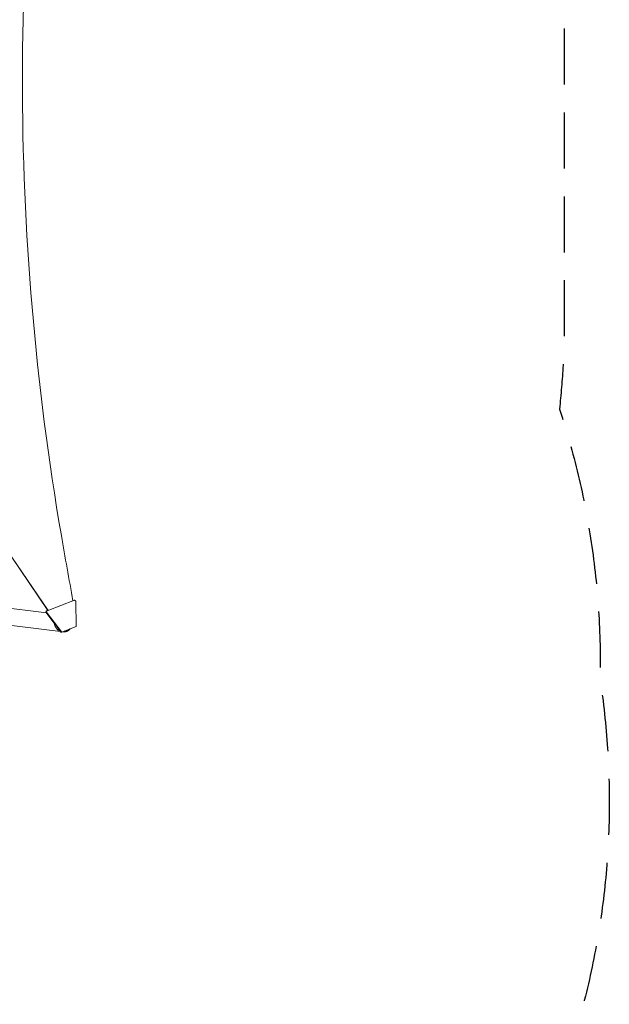
# Model space of a CAD drawing. Units: millimetres. Extents: x -3839 to 3052, y -3728 to 3682.
# Drawn here: x 1714 to 3052, y -843 to 1391 of the extents above; entities that cross this region are included whole.
import ezdxf

# ---------------------------------------------------------------- set-up
doc = ezdxf.new("R2010")
doc.units = ezdxf.units.MM
doc.header["$LTSCALE"] = 20
doc.linetypes.add('HIDDEN', pattern=[9.525, 6.35, -3.175])
doc.layers.add('2d', color=230, linetype='Continuous')
doc.layers.add('CSA-SafetyZone', color=63, linetype='HIDDEN')

msp = doc.modelspace()

# ---------------------------------------------------------------- linework, layer by layer
at = {"layer": '2d', "lineweight": 0}
for p, q in [((1778.2, 50.8), (1696.1, 171.7)), ((1778.7, 50.8), (1696.7, 171.7)), ((1838.6, 74), (1776.3, 49.9)), ((1835, 73.2), (1836.9, 74)), ((1836.9, 74), (1838.6, 74)), ((1838.6, 74), (1841.3, 72)), ((1842.3, 14.5), (1841.3, 72)), ((1774.7, 45.3), (1612.7, 65.7)), ((1774.6, 49.9), (1773.7, 46.5)), ((1773.7, 46.5), (1775.4, 46.5)), ((1796.6, 16.5), (1773.7, 46.5)), ((1774.6, 49.9), (1778, 51.2)), ((1776.3, 49.9), (1774.6, 49.9)), ((1775.4, 46.5), (1776.3, 49.9)), ((1775.4, 46.5), (1809.5, 1.8)), ((1806.9, 2.9), (1632.2, 24.9)), ((1807.8, 1.8), (1802.4, 8.8)), ((1807.8, 1.8), (1809.5, 1.8)), ((1809.5, 1.8), (1842.3, 14.5)), ((1811.7, 2.3), (1811, 2.4))]:
    msp.add_line(p, q, dxfattribs=at)
for centre, major_axis, start_param, end_param in [((7137.2, 1257.5), (-0.1, -5763.6), -1.752724, -1.389877), ((13177.5, 2433.1), (-0.2, -12297.2), -1.389877, -1.377638)]:
    msp.add_ellipse(centre, major_axis=major_axis, ratio=0.93983, start_param=start_param, end_param=end_param, dxfattribs=at)
for points, weights in [([(1806.3, 3.7), (1798.6, 6.8), (1793.8, 13.3), (1793.2, 21)], [0.529481057505, 0.4817679429, 0.491970185595, 0.560087785591]), ([(1797.6, 16), (1798.7, 13.4), (1800.4, 11), (1802.7, 9)], [0.655237605005, 0.602623631721, 0.563383818895, 0.537518166528]), ([(1826.6, 6.5), (1822.8, 3.3), (1817.4, 1.4), (1811.1, 2.4)], [1, 0.792638793779, 0.649775592326, 0.571410395641]), ([(1815.7, 4.2), (1820.5, 4.2), (1824.6, 6), (1827.7, 8.9)], [0.507124959997, 0.523837264849, 0.569949854076, 0.645462727679]), ([(1829.5, 9.6), (1828.7, 8.4), (1827.7, 7.4), (1826.6, 6.5)], [0.817950548532, 0.871794873067, 0.932478023556, 1])]:
    msp.add_rational_spline(points, weights, degree=3, dxfattribs=at)
at = {"layer": 'CSA-SafetyZone', "flags": 128}
msp.add_lwpolyline([(-2009.2, 3530.9), (-896.7, 3530.9, -0.160435), (275.7, 3631), (489.4, 3631, -0.121701), (1391.6, 3622.6, -0.371131), (2949.3, 1813), (2949.3, 1418.5), (2949.3, 707, -0.027254), (2938.5, 507.9, -0.085341), (3030.5, -105.4, -0.173123), (2797.1, -1313.4, -0.000939), (2795.1, -1320, -0.071525), (2717.1, -1835, -0.062938), (2594.6, -2277.3, -0.142896), (2084.2, -3166.2, -0.42576), (-554.1, -3166.2, -0.142933), (-1064.5, -2277, -0.062901), (-1186.8, -1835, -0.011255), (-1208.8, -1755.6, -0.079766), (-1629.8, -1090.2, -0.013225), (-1685.3, -1010.9), (-2009.2, -1010.9, -0.414214), (-3839.2, 819.1), (-3839.2, 1700.9, -0.414214)], format="xyb", close=True, dxfattribs=at)

doc.saveas('drawing.dxf')
